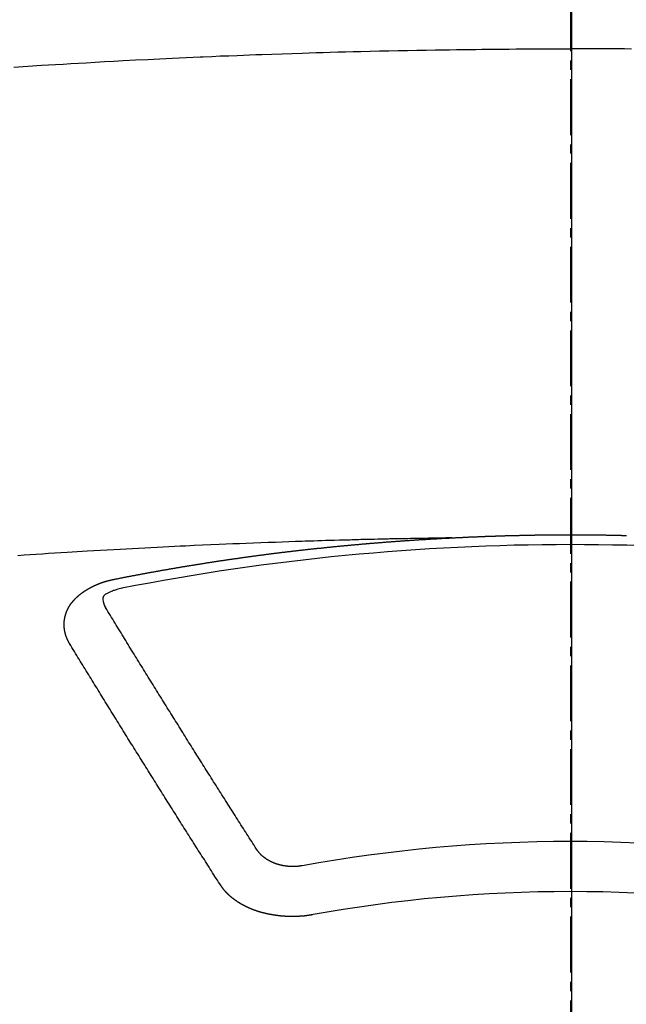
# Model space of a CAD drawing. Units: millimetres. Extents: x -109 to 26472, y -120 to 8847.
# Drawn here: x 2625 to 2633, y 7053 to 7066 of the extents above; entities that cross this region are included whole.
import ezdxf

# ---------------------------------------------------------------- set-up
doc = ezdxf.new("R2010")
doc.units = ezdxf.units.MM
doc.linetypes.add('CENTER2', pattern=[1.125, 0.75, -0.125, 0.125, -0.125])
doc.layers.add('150-機器', color=8, linetype='Continuous')
doc.layers.add('166-寸法B', color=11, linetype='Continuous')

# ---------------------------------------------------------------- blocks, each defined once
blk = doc.blocks.new('F402_H')
at = {"layer": '150-機器', "color": 161, "linetype": 'CENTER2'}
blk.add_line((0, 136.026), (0, -355.416), dxfattribs=at)
at = {"layer": '150-機器', "color": 13, "linetype": 'Continuous'}
for points in [[(-7.478, -259.811), (-7.293, -259.798), (-7.107, -259.787), (-6.921, -259.776), (-6.818, -259.77), (-6.715, -259.764), (-6.611, -259.758), (-6.508, -259.752), (-6.384, -259.745), (-6.26, -259.738), (-6.136, -259.731), (-6.011, -259.724), (-5.846, -259.715), (-5.68, -259.707), (-5.515, -259.699), (-5.349, -259.691), (-5.256, -259.687), (-5.162, -259.683), (-5.069, -259.678), (-4.975, -259.674), (-4.965, -259.674), (-4.955, -259.673), (-4.945, -259.673), (-4.934, -259.672), (-4.82, -259.667), (-4.706, -259.662), (-4.592, -259.658), (-4.477, -259.654), (-4.394, -259.651), (-4.311, -259.648), (-4.228, -259.644), (-4.145, -259.641), (-4.01, -259.636), (-3.875, -259.632), (-3.74, -259.627), (-3.605, -259.623), (-3.511, -259.62), (-3.417, -259.617), (-3.324, -259.614), (-3.23, -259.611), (-3.126, -259.608), (-3.022, -259.605), (-2.918, -259.603), (-2.814, -259.6), (-2.689, -259.597), (-2.564, -259.594), (-2.439, -259.592), (-2.314, -259.589), (-2.189, -259.587), (-2.064, -259.584), (-1.939, -259.582), (-1.814, -259.58), (-1.72, -259.579), (-1.626, -259.578), (-1.532, -259.576), (-1.439, -259.575), (-1.355, -259.574), (-1.272, -259.573), (-1.189, -259.572), (-1.105, -259.571), (-1.011, -259.57), (-0.917, -259.57), (-0.823, -259.569), (-0.729, -259.568), (-0.636, -259.568), (-0.542, -259.567), (-0.448, -259.567), (-0.354, -259.566), (-0.266, -259.566), (-0.177, -259.566), (-0.089, -259.566), (0, -259.566)], [(0.823, -259.569), (0.729, -259.568), (0.636, -259.568), (0.542, -259.567), (0.448, -259.567), (0.354, -259.566), (0.266, -259.566), (0.177, -259.566), (0.089, -259.566), (0, -259.566)], [(-1.595, -266.136), (-1.673, -266.137), (-1.75, -266.139), (-1.828, -266.14), (-1.905, -266.142), (-1.958, -266.143), (-2.011, -266.144), (-2.064, -266.145), (-2.117, -266.146), (-2.147, -266.146), (-2.178, -266.147), (-2.208, -266.147), (-2.238, -266.148), (-2.269, -266.148), (-2.299, -266.149), (-2.329, -266.149), (-2.359, -266.15), (-2.382, -266.15), (-2.404, -266.151), (-2.427, -266.151), (-2.45, -266.152), (-2.495, -266.153), (-2.541, -266.154), (-2.587, -266.155), (-2.632, -266.156), (-2.655, -266.156), (-2.678, -266.157), (-2.7, -266.157), (-2.723, -266.158), (-2.753, -266.158), (-2.783, -266.159), (-2.814, -266.16), (-2.844, -266.161), (-2.874, -266.162), (-2.905, -266.163), (-2.935, -266.164), (-2.966, -266.165), (-3.034, -266.167), (-3.102, -266.168), (-3.17, -266.17), (-3.238, -266.172), (-3.291, -266.173), (-3.343, -266.175), (-3.396, -266.177), (-3.449, -266.179), (-3.488, -266.18), (-3.527, -266.181), (-3.566, -266.182), (-3.605, -266.183), (-3.694, -266.186), (-3.784, -266.189), (-3.873, -266.192), (-3.963, -266.196), (-4.061, -266.199), (-4.159, -266.203), (-4.258, -266.207), (-4.356, -266.211), (-4.446, -266.214), (-4.537, -266.218), (-4.627, -266.222), (-4.718, -266.226), (-4.831, -266.23), (-4.944, -266.235), (-5.057, -266.24), (-5.171, -266.246), (-5.246, -266.249), (-5.321, -266.253), (-5.397, -266.257), (-5.472, -266.261), (-5.555, -266.265), (-5.637, -266.269), (-5.72, -266.273), (-5.803, -266.277), (-5.886, -266.282), (-5.969, -266.286), (-6.051, -266.291), (-6.134, -266.295), (-6.224, -266.301), (-6.314, -266.306), (-6.404, -266.311), (-6.494, -266.316), (-6.562, -266.32), (-6.629, -266.324), (-6.697, -266.328), (-6.764, -266.332), (-6.847, -266.337), (-6.929, -266.343), (-7.012, -266.348), (-7.095, -266.353), (-7.177, -266.359), (-7.259, -266.364), (-7.341, -266.37), (-7.424, -266.375)], [(-6.135, -266.693), (-6.125, -266.691), (-6.116, -266.689), (-6.107, -266.687), (-6.098, -266.685), (-6.089, -266.684), (-6.079, -266.682), (-6.07, -266.68), (-6.061, -266.678), (-6.052, -266.676), (-6.043, -266.674), (-6.033, -266.673), (-6.024, -266.671), (-6.015, -266.669), (-6.006, -266.667), (-5.997, -266.665), (-5.987, -266.664), (-5.979, -266.662), (-5.97, -266.66), (-5.961, -266.658), (-5.951, -266.656), (-5.942, -266.655), (-5.933, -266.653), (-5.924, -266.651), (-5.915, -266.65), (-5.905, -266.649), (-5.896, -266.647), (-5.887, -266.645), (-5.878, -266.643), (-5.868, -266.641), (-5.859, -266.64), (-5.85, -266.638), (-5.841, -266.636), (-5.832, -266.634), (-5.822, -266.633), (-5.813, -266.631), (-5.804, -266.629), (-5.795, -266.627), (-5.785, -266.626), (-5.776, -266.624), (-5.767, -266.622), (-5.758, -266.621), (-5.748, -266.619), (-5.739, -266.617), (-5.73, -266.615), (-5.721, -266.614), (-5.711, -266.612), (-5.702, -266.61), (-5.693, -266.609), (-5.683, -266.607), (-5.674, -266.605), (-5.665, -266.603), (-5.656, -266.602), (-5.646, -266.6), (-5.637, -266.598), (-5.628, -266.597), (-5.619, -266.595), (-5.609, -266.593), (-5.601, -266.592), (-5.592, -266.59), (-5.582, -266.588), (-5.573, -266.587), (-5.564, -266.585), (-5.555, -266.583), (-5.545, -266.582), (-5.536, -266.58), (-5.527, -266.578), (-5.517, -266.577), (-5.508, -266.575), (-5.499, -266.573), (-5.49, -266.572), (-5.48, -266.57), (-5.471, -266.568), (-5.462, -266.567), (-5.452, -266.565), (-5.443, -266.564), (-5.434, -266.562), (-5.424, -266.56), (-5.415, -266.559), (-5.406, -266.557), (-5.397, -266.555), (-5.387, -266.554), (-5.378, -266.552), (-5.369, -266.551), (-5.359, -266.549), (-5.35, -266.547), (-5.341, -266.546), (-5.331, -266.544), (-5.322, -266.543), (-5.313, -266.541), (-5.303, -266.539), (-5.294, -266.538), (-5.285, -266.536), (-5.275, -266.535), (-5.266, -266.533), (-5.257, -266.532), (-5.247, -266.53), (-5.238, -266.528), (-5.229, -266.527), (-5.22, -266.525), (-5.211, -266.524), (-5.202, -266.522), (-5.192, -266.521), (-5.183, -266.519), (-5.174, -266.517), (-5.164, -266.516), (-5.155, -266.514), (-5.146, -266.513), (-5.136, -266.511), (-5.127, -266.51), (-5.118, -266.508), (-5.108, -266.507), (-5.099, -266.505), (-5.089, -266.504), (-5.08, -266.502), (-5.071, -266.501), (-5.061, -266.499), (-5.052, -266.498), (-5.043, -266.496), (-5.033, -266.495), (-5.024, -266.493), (-5.015, -266.492), (-5.005, -266.49), (-4.996, -266.489), (-4.986, -266.487), (-4.977, -266.486), (-4.968, -266.484), (-4.958, -266.483), (-4.949, -266.481), (-4.94, -266.48), (-4.93, -266.478), (-4.921, -266.477), (-4.911, -266.475), (-4.902, -266.474), (-4.893, -266.472), (-4.883, -266.471), (-4.874, -266.469), (-4.864, -266.468), (-4.855, -266.466), (-4.847, -266.465), (-4.837, -266.464), (-4.828, -266.462), (-4.818, -266.461), (-4.809, -266.459), (-4.8, -266.458), (-4.79, -266.456), (-4.781, -266.455), (-4.771, -266.453), (-4.762, -266.452), (-4.753, -266.451), (-4.743, -266.449), (-4.734, -266.448), (-4.724, -266.446), (-4.715, -266.445), (-4.706, -266.444), (-4.696, -266.442), (-4.687, -266.441), (-4.677, -266.439), (-4.668, -266.438), (-4.659, -266.437), (-4.649, -266.435), (-4.64, -266.434), (-4.63, -266.432), (-4.621, -266.431), (-4.611, -266.43), (-4.602, -266.428), (-4.593, -266.427), (-4.583, -266.425), (-4.574, -266.424), (-4.564, -266.423), (-4.555, -266.421), (-4.545, -266.42), (-4.536, -266.419), (-4.527, -266.417), (-4.517, -266.416), (-4.508, -266.415), (-4.498, -266.413), (-4.489, -266.412), (-4.479, -266.411), (-4.471, -266.409), (-4.461, -266.408), (-4.452, -266.407), (-4.443, -266.405), (-4.433, -266.404), (-4.424, -266.403), (-4.414, -266.401), (-4.405, -266.4), (-4.395, -266.399), (-4.386, -266.397), (-4.376, -266.396), (-4.367, -266.395), (-4.357, -266.393), (-4.348, -266.392), (-4.339, -266.391), (-4.329, -266.389), (-4.32, -266.388), (-4.31, -266.387), (-4.301, -266.386), (-4.291, -266.384), (-4.282, -266.383), (-4.272, -266.382), (-4.263, -266.38), (-4.253, -266.379), (-4.244, -266.378), (-4.234, -266.377), (-4.225, -266.375), (-4.215, -266.374), (-4.206, -266.373), (-4.197, -266.372), (-4.187, -266.37), (-4.178, -266.369), (-4.168, -266.368), (-4.159, -266.367), (-4.149, -266.365), (-4.14, -266.364), (-4.13, -266.363), (-4.121, -266.362), (-4.111, -266.36), (-4.102, -266.359), (-4.093, -266.358), (-4.084, -266.357), (-4.074, -266.355), (-4.065, -266.354), (-4.055, -266.353), (-4.046, -266.352), (-4.036, -266.351), (-4.027, -266.349), (-4.017, -266.348), (-4.008, -266.347), (-3.998, -266.346), (-3.989, -266.345), (-3.979, -266.343), (-3.97, -266.342), (-3.96, -266.341), (-3.951, -266.34), (-3.941, -266.339), (-3.932, -266.337), (-3.922, -266.336), (-3.913, -266.335), (-3.903, -266.334), (-3.894, -266.333), (-3.884, -266.332), (-3.875, -266.33), (-3.865, -266.329), (-3.856, -266.328), (-3.846, -266.327), (-3.837, -266.326), (-3.827, -266.325), (-3.817, -266.323), (-3.808, -266.322), (-3.798, -266.321), (-3.789, -266.32), (-3.779, -266.319), (-3.77, -266.318), (-3.76, -266.317), (-3.751, -266.316), (-3.741, -266.314), (-3.732, -266.313), (-3.722, -266.312), (-3.714, -266.311), (-3.704, -266.31), (-3.695, -266.309), (-3.685, -266.308), (-3.676, -266.307), (-3.666, -266.306), (-3.656, -266.304), (-3.647, -266.303), (-3.637, -266.302), (-3.628, -266.301), (-3.618, -266.3), (-3.609, -266.299), (-3.599, -266.298), (-3.59, -266.297), (-3.58, -266.296), (-3.571, -266.295), (-3.561, -266.294), (-3.551, -266.293), (-3.542, -266.291), (-3.532, -266.29), (-3.523, -266.289), (-3.513, -266.288), (-3.504, -266.287), (-3.494, -266.286), (-3.485, -266.285), (-3.475, -266.284), (-3.465, -266.283), (-3.456, -266.282), (-3.446, -266.281), (-3.437, -266.28), (-3.427, -266.279), (-3.418, -266.278), (-3.408, -266.277), (-3.399, -266.276), (-3.389, -266.275), (-3.379, -266.274), (-3.37, -266.273), (-3.36, -266.273), (-3.351, -266.272), (-3.342, -266.271), (-3.333, -266.27), (-3.323, -266.269), (-3.313, -266.268), (-3.304, -266.267), (-3.294, -266.266), (-3.285, -266.265), (-3.275, -266.264), (-3.266, -266.263), (-3.256, -266.262), (-3.246, -266.261), (-3.237, -266.26), (-3.227, -266.259), (-3.218, -266.258), (-3.208, -266.257), (-3.199, -266.256), (-3.189, -266.255), (-3.179, -266.254), (-3.17, -266.253), (-3.16, -266.252), (-3.151, -266.251), (-3.141, -266.25), (-3.131, -266.249), (-3.122, -266.248), (-3.112, -266.248), (-3.103, -266.247), (-3.093, -266.246), (-3.083, -266.245), (-3.074, -266.244), (-3.064, -266.243), (-3.055, -266.242), (-3.045, -266.241), (-3.035, -266.24), (-3.026, -266.239), (-3.016, -266.238), (-3.007, -266.237), (-2.997, -266.237), (-2.987, -266.236), (-2.978, -266.235), (-2.968, -266.234), (-2.96, -266.233), (-2.95, -266.232), (-2.94, -266.231), (-2.931, -266.23), (-2.921, -266.229), (-2.912, -266.229), (-2.902, -266.228), (-2.892, -266.227), (-2.883, -266.226), (-2.873, -266.225), (-2.864, -266.224), (-2.854, -266.223), (-2.844, -266.223), (-2.835, -266.222), (-2.825, -266.221), (-2.815, -266.22), (-2.806, -266.219), (-2.796, -266.218), (-2.787, -266.217), (-2.777, -266.217), (-2.767, -266.216), (-2.758, -266.215), (-2.748, -266.214), (-2.739, -266.213), (-2.729, -266.212), (-2.719, -266.212), (-2.71, -266.211), (-2.7, -266.21), (-2.69, -266.209), (-2.681, -266.208), (-2.671, -266.208), (-2.662, -266.207), (-2.652, -266.206), (-2.642, -266.205), (-2.633, -266.204), (-2.623, -266.204), (-2.613, -266.203), (-2.604, -266.202), (-2.594, -266.201), (-2.585, -266.201), (-2.576, -266.2), (-2.566, -266.199), (-2.557, -266.198), (-2.547, -266.197), (-2.537, -266.197), (-2.528, -266.196), (-2.518, -266.195), (-2.508, -266.194), (-2.499, -266.194), (-2.489, -266.193), (-2.479, -266.192), (-2.47, -266.191), (-2.46, -266.191), (-2.451, -266.19), (-2.441, -266.189), (-2.431, -266.188), (-2.422, -266.188), (-2.412, -266.187), (-2.402, -266.186), (-2.393, -266.186), (-2.383, -266.185), (-2.373, -266.184), (-2.364, -266.183), (-2.354, -266.183), (-2.344, -266.182), (-2.335, -266.181), (-2.325, -266.181), (-2.315, -266.18), (-2.306, -266.179), (-2.296, -266.178), (-2.287, -266.178), (-2.277, -266.177), (-2.267, -266.176), (-2.258, -266.176), (-2.248, -266.175), (-2.238, -266.174), (-2.229, -266.174), (-2.219, -266.173), (-2.21, -266.172), (-2.201, -266.172), (-2.191, -266.171), (-2.181, -266.17), (-2.172, -266.17), (-2.162, -266.169), (-2.152, -266.168), (-2.143, -266.168), (-2.133, -266.167), (-2.123, -266.166), (-2.114, -266.166), (-2.104, -266.165), (-2.094, -266.165), (-2.085, -266.164), (-2.075, -266.163), (-2.065, -266.163), (-2.056, -266.162), (-2.046, -266.161), (-2.036, -266.161), (-2.027, -266.16), (-2.017, -266.16), (-2.007, -266.159), (-1.998, -266.158), (-1.988, -266.158), (-1.978, -266.157), (-1.969, -266.157), (-1.959, -266.156), (-1.949, -266.156), (-1.94, -266.155), (-1.93, -266.154), (-1.92, -266.154), (-1.911, -266.153), (-1.901, -266.153), (-1.891, -266.152), (-1.881, -266.152), (-1.872, -266.151), (-1.862, -266.15), (-1.852, -266.15), (-1.843, -266.149), (-1.834, -266.149), (-1.824, -266.148), (-1.815, -266.148), (-1.805, -266.147), (-1.795, -266.147), (-1.786, -266.146), (-1.776, -266.146), (-1.766, -266.145), (-1.757, -266.145), (-1.747, -266.144), (-1.737, -266.143), (-1.728, -266.143), (-1.718, -266.142), (-1.708, -266.142), (-1.698, -266.141), (-1.689, -266.141), (-1.679, -266.14), (-1.669, -266.14), (-1.66, -266.139), (-1.65, -266.139), (-1.64, -266.138), (-1.631, -266.138), (-1.621, -266.137), (-1.611, -266.137), (-1.602, -266.136)], [(-1.602, -266.136), (-1.595, -266.136), (-1.588, -266.136), (-1.582, -266.135), (-1.575, -266.135), (-1.568, -266.135), (-1.561, -266.134), (-1.555, -266.134), (-1.548, -266.134), (-1.541, -266.133), (-1.535, -266.133), (-1.528, -266.133), (-1.521, -266.132), (-1.515, -266.132), (-1.508, -266.132), (-1.501, -266.131), (-1.495, -266.131), (-1.488, -266.131), (-1.481, -266.13), (-1.475, -266.13), (-1.468, -266.13), (-1.461, -266.129), (-1.455, -266.129), (-1.449, -266.129), (-1.442, -266.128), (-1.435, -266.128), (-1.429, -266.128), (-1.422, -266.127), (-1.415, -266.127), (-1.409, -266.127), (-1.402, -266.126), (-1.395, -266.126), (-1.389, -266.126), (-1.382, -266.125), (-1.375, -266.125), (-1.368, -266.125), (-1.362, -266.124), (-1.355, -266.124), (-1.348, -266.124), (-1.342, -266.124), (-1.335, -266.123), (-1.328, -266.123), (-1.322, -266.123), (-1.315, -266.122), (-1.308, -266.122), (-1.301, -266.122), (-1.295, -266.122), (-1.288, -266.121), (-1.281, -266.121), (-1.275, -266.121), (-1.268, -266.12), (-1.261, -266.12), (-1.255, -266.12), (-1.248, -266.12), (-1.241, -266.119), (-1.235, -266.119), (-1.228, -266.119), (-1.221, -266.118), (-1.214, -266.118), (-1.208, -266.118), (-1.201, -266.118), (-1.194, -266.117), (-1.188, -266.117), (-1.181, -266.117), (-1.174, -266.117), (-1.168, -266.116), (-1.161, -266.116), (-1.154, -266.116), (-1.147, -266.116), (-1.141, -266.115), (-1.134, -266.115), (-1.127, -266.115), (-1.121, -266.115), (-1.114, -266.114), (-1.107, -266.114), (-1.1, -266.114), (-1.094, -266.114), (-1.087, -266.113), (-1.081, -266.113), (-1.075, -266.113), (-1.068, -266.113), (-1.061, -266.112), (-1.055, -266.112), (-1.048, -266.112), (-1.041, -266.112), (-1.034, -266.111), (-1.028, -266.111), (-1.021, -266.111), (-1.014, -266.111), (-1.008, -266.111), (-1.001, -266.11), (-0.994, -266.11), (-0.988, -266.11), (-0.981, -266.11), (-0.974, -266.109), (-0.967, -266.109), (-0.961, -266.109), (-0.954, -266.109), (-0.947, -266.109), (-0.941, -266.108), (-0.934, -266.108), (-0.927, -266.108), (-0.92, -266.108), (-0.914, -266.108), (-0.907, -266.107), (-0.9, -266.107), (-0.894, -266.107), (-0.887, -266.107), (-0.88, -266.107), (-0.874, -266.106), (-0.867, -266.106), (-0.86, -266.106), (-0.853, -266.106), (-0.847, -266.106), (-0.84, -266.105), (-0.833, -266.105), (-0.827, -266.105), (-0.82, -266.105), (-0.813, -266.105), (-0.806, -266.105), (-0.8, -266.104), (-0.793, -266.104), (-0.786, -266.104), (-0.78, -266.104), (-0.773, -266.104), (-0.766, -266.103), (-0.759, -266.103), (-0.753, -266.103), (-0.746, -266.103), (-0.739, -266.103), (-0.733, -266.103), (-0.726, -266.102), (-0.719, -266.102), (-0.713, -266.102), (-0.706, -266.102), (-0.7, -266.102), (-0.693, -266.102), (-0.687, -266.102), (-0.68, -266.101), (-0.673, -266.101), (-0.667, -266.101), (-0.66, -266.101), (-0.653, -266.101), (-0.646, -266.101), (-0.64, -266.1), (-0.633, -266.1), (-0.626, -266.1), (-0.62, -266.1), (-0.613, -266.1), (-0.606, -266.1), (-0.599, -266.1), (-0.593, -266.1), (-0.586, -266.099), (-0.579, -266.099), (-0.573, -266.099), (-0.566, -266.099), (-0.559, -266.099), (-0.552, -266.099), (-0.546, -266.099), (-0.539, -266.099), (-0.532, -266.098), (-0.526, -266.098), (-0.519, -266.098), (-0.512, -266.098), (-0.505, -266.098), (-0.499, -266.098), (-0.492, -266.098), (-0.485, -266.098), (-0.479, -266.098), (-0.472, -266.097), (-0.465, -266.097), (-0.458, -266.097), (-0.452, -266.097), (-0.445, -266.097), (-0.438, -266.097), (-0.432, -266.097), (-0.425, -266.097), (-0.418, -266.097), (-0.412, -266.097), (-0.405, -266.096), (-0.398, -266.096), (-0.391, -266.096), (-0.385, -266.096), (-0.378, -266.096), (-0.371, -266.096), (-0.365, -266.096), (-0.358, -266.096), (-0.351, -266.096), (-0.344, -266.096), (-0.338, -266.096), (-0.331, -266.096), (-0.325, -266.095), (-0.319, -266.095), (-0.312, -266.095), (-0.305, -266.095), (-0.298, -266.095), (-0.292, -266.095), (-0.285, -266.095), (-0.278, -266.095), (-0.272, -266.095), (-0.265, -266.095), (-0.258, -266.095), (-0.251, -266.095), (-0.245, -266.095), (-0.238, -266.095), (-0.231, -266.095), (-0.225, -266.095), (-0.218, -266.095), (-0.211, -266.094), (-0.204, -266.094), (-0.198, -266.094), (-0.191, -266.094), (-0.184, -266.094), (-0.178, -266.094), (-0.171, -266.094), (-0.164, -266.094), (-0.157, -266.094), (-0.151, -266.094), (-0.144, -266.094), (-0.137, -266.094), (-0.13, -266.094), (-0.124, -266.094), (-0.117, -266.094), (-0.11, -266.094), (-0.104, -266.094), (-0.097, -266.094), (-0.09, -266.094), (-0.083, -266.094), (-0.077, -266.094), (-0.07, -266.094), (-0.063, -266.094), (-0.057, -266.094), (-0.05, -266.094), (-0.043, -266.094), (-0.036, -266.094), (-0.03, -266.094), (-0.023, -266.094), (-0.016, -266.094), (-0.01, -266.094), (-0.003, -266.094), (0.004, -266.094), (0.011, -266.094), (0.017, -266.094), (0.024, -266.094), (0.031, -266.094), (0.037, -266.094), (0.044, -266.094), (0.05, -266.094), (0.057, -266.094), (0.063, -266.094), (0.07, -266.094), (0.077, -266.094), (0.083, -266.094), (0.09, -266.094), (0.097, -266.094), (0.104, -266.094), (0.11, -266.094), (0.117, -266.094), (0.124, -266.094), (0.13, -266.094), (0.137, -266.094), (0.144, -266.094), (0.151, -266.094), (0.157, -266.094), (0.164, -266.094), (0.171, -266.094), (0.177, -266.094), (0.184, -266.094), (0.191, -266.094), (0.198, -266.094), (0.204, -266.094), (0.211, -266.094), (0.218, -266.095), (0.224, -266.095), (0.231, -266.095), (0.238, -266.095), (0.245, -266.095), (0.251, -266.095), (0.258, -266.095), (0.265, -266.095), (0.271, -266.095), (0.278, -266.095), (0.285, -266.095), (0.292, -266.095), (0.298, -266.095), (0.305, -266.095), (0.312, -266.095), (0.318, -266.095), (0.325, -266.095), (0.332, -266.096), (0.339, -266.096), (0.345, -266.096), (0.352, -266.096), (0.359, -266.096), (0.365, -266.096), (0.372, -266.096), (0.379, -266.096), (0.386, -266.096), (0.392, -266.096), (0.399, -266.096), (0.406, -266.096), (0.412, -266.097), (0.419, -266.097), (0.426, -266.097), (0.432, -266.097), (0.438, -266.097), (0.445, -266.097), (0.452, -266.097), (0.458, -266.097), (0.465, -266.097), (0.472, -266.097), (0.479, -266.098), (0.485, -266.098), (0.492, -266.098), (0.499, -266.098), (0.505, -266.098), (0.512, -266.098), (0.519, -266.098), (0.526, -266.098), (0.532, -266.098), (0.539, -266.099), (0.546, -266.099), (0.552, -266.099), (0.559, -266.099), (0.566, -266.099), (0.573, -266.099), (0.579, -266.099), (0.586, -266.099), (0.593, -266.1), (0.599, -266.1), (0.606, -266.1), (0.613, -266.1), (0.619, -266.1), (0.626, -266.1), (0.633, -266.1), (0.64, -266.101), (0.646, -266.101), (0.653, -266.101), (0.66, -266.101), (0.666, -266.101), (0.673, -266.101), (0.68, -266.101), (0.687, -266.102), (0.693, -266.102), (0.7, -266.102), (0.707, -266.102), (0.713, -266.102), (0.72, -266.102), (0.727, -266.102), (0.734, -266.103), (0.74, -266.103), (0.747, -266.103), (0.754, -266.103)], [(-6.73, -267.557), (-6.731, -267.555), (-6.732, -267.553), (-6.733, -267.551), (-6.735, -267.549), (-6.735, -267.546), (-6.736, -267.544), (-6.737, -267.542), (-6.738, -267.54), (-6.74, -267.538), (-6.741, -267.536), (-6.742, -267.534), (-6.743, -267.531), (-6.744, -267.529), (-6.745, -267.527), (-6.747, -267.525), (-6.748, -267.523), (-6.749, -267.521), (-6.75, -267.518), (-6.751, -267.516), (-6.752, -267.514), (-6.753, -267.512), (-6.754, -267.51), (-6.755, -267.508), (-6.756, -267.505), (-6.758, -267.503), (-6.759, -267.501), (-6.76, -267.499), (-6.761, -267.497), (-6.762, -267.494), (-6.763, -267.492), (-6.764, -267.49), (-6.765, -267.488), (-6.765, -267.486), (-6.766, -267.484), (-6.767, -267.481), (-6.768, -267.479), (-6.769, -267.477), (-6.77, -267.475), (-6.771, -267.472), (-6.772, -267.47), (-6.772, -267.468), (-6.773, -267.466), (-6.774, -267.464), (-6.775, -267.461), (-6.776, -267.459), (-6.776, -267.457), (-6.777, -267.455), (-6.778, -267.453), (-6.779, -267.45), (-6.779, -267.448), (-6.78, -267.446), (-6.781, -267.444), (-6.782, -267.441), (-6.782, -267.439), (-6.783, -267.437), (-6.784, -267.435), (-6.784, -267.432), (-6.785, -267.43), (-6.785, -267.428), (-6.786, -267.426), (-6.787, -267.423), (-6.787, -267.421), (-6.788, -267.419), (-6.788, -267.417), (-6.789, -267.414), (-6.79, -267.412), (-6.79, -267.41), (-6.791, -267.408), (-6.791, -267.405), (-6.792, -267.403), (-6.792, -267.402), (-6.793, -267.4), (-6.793, -267.397), (-6.794, -267.395), (-6.794, -267.393), (-6.794, -267.391), (-6.795, -267.388), (-6.795, -267.386), (-6.796, -267.384), (-6.796, -267.382), (-6.797, -267.379), (-6.797, -267.377), (-6.797, -267.375), (-6.798, -267.373), (-6.798, -267.37), (-6.798, -267.368), (-6.799, -267.366), (-6.799, -267.364), (-6.799, -267.361), (-6.8, -267.359), (-6.8, -267.357), (-6.8, -267.355), (-6.8, -267.352), (-6.801, -267.35), (-6.801, -267.348), (-6.801, -267.346), (-6.801, -267.343), (-6.802, -267.341), (-6.802, -267.339), (-6.802, -267.337), (-6.802, -267.334), (-6.802, -267.332), (-6.802, -267.33), (-6.803, -267.328), (-6.803, -267.325), (-6.803, -267.323), (-6.803, -267.321), (-6.803, -267.319), (-6.803, -267.316), (-6.803, -267.314), (-6.803, -267.312), (-6.803, -267.309), (-6.803, -267.307), (-6.803, -267.305), (-6.803, -267.303), (-6.803, -267.3), (-6.803, -267.298), (-6.803, -267.296), (-6.803, -267.294), (-6.803, -267.291), (-6.803, -267.289), (-6.803, -267.287), (-6.803, -267.285), (-6.803, -267.282), (-6.803, -267.28), (-6.803, -267.278), (-6.803, -267.276), (-6.802, -267.273), (-6.802, -267.271), (-6.802, -267.269), (-6.802, -267.267), (-6.802, -267.264), (-6.802, -267.262), (-6.801, -267.26), (-6.801, -267.258), (-6.801, -267.255), (-6.801, -267.253), (-6.801, -267.251), (-6.8, -267.249), (-6.8, -267.246), (-6.8, -267.244), (-6.8, -267.242), (-6.799, -267.24), (-6.799, -267.237), (-6.799, -267.235), (-6.798, -267.233), (-6.798, -267.231), (-6.798, -267.228), (-6.797, -267.226), (-6.797, -267.224), (-6.796, -267.222), (-6.796, -267.219), (-6.796, -267.217), (-6.795, -267.215), (-6.795, -267.213), (-6.794, -267.211), (-6.794, -267.208), (-6.793, -267.206), (-6.793, -267.204), (-6.793, -267.202), (-6.792, -267.199), (-6.792, -267.197), (-6.791, -267.195), (-6.791, -267.193), (-6.79, -267.191), (-6.789, -267.188), (-6.789, -267.186), (-6.788, -267.184), (-6.788, -267.182), (-6.787, -267.179), (-6.787, -267.177), (-6.786, -267.175), (-6.785, -267.173), (-6.785, -267.171), (-6.784, -267.168), (-6.783, -267.166), (-6.783, -267.164), (-6.782, -267.162), (-6.781, -267.16), (-6.781, -267.157), (-6.78, -267.155), (-6.779, -267.153), (-6.778, -267.151), (-6.778, -267.149), (-6.777, -267.147), (-6.776, -267.144), (-6.775, -267.142), (-6.775, -267.14), (-6.774, -267.138), (-6.773, -267.136), (-6.772, -267.133), (-6.771, -267.131), (-6.77, -267.129), (-6.77, -267.127), (-6.769, -267.125), (-6.768, -267.123), (-6.767, -267.12), (-6.766, -267.118), (-6.765, -267.116), (-6.764, -267.114), (-6.763, -267.112), (-6.762, -267.11), (-6.761, -267.108), (-6.76, -267.105), (-6.759, -267.103), (-6.758, -267.101), (-6.757, -267.099), (-6.756, -267.097), (-6.755, -267.095), (-6.754, -267.093), (-6.753, -267.091), (-6.752, -267.088), (-6.751, -267.086), (-6.75, -267.084), (-6.749, -267.082), (-6.748, -267.08), (-6.747, -267.078), (-6.745, -267.076), (-6.744, -267.074), (-6.743, -267.072), (-6.742, -267.07), (-6.741, -267.067), (-6.74, -267.065), (-6.738, -267.063), (-6.737, -267.061), (-6.736, -267.059), (-6.735, -267.057), (-6.734, -267.055), (-6.733, -267.053), (-6.732, -267.051), (-6.731, -267.049), (-6.729, -267.047), (-6.728, -267.045), (-6.727, -267.043), (-6.725, -267.041), (-6.724, -267.039), (-6.723, -267.037), (-6.721, -267.034), (-6.72, -267.032), (-6.718, -267.03), (-6.717, -267.028), (-6.716, -267.026), (-6.714, -267.025), (-6.713, -267.023), (-6.711, -267.021), (-6.71, -267.019), (-6.708, -267.017), (-6.707, -267.015), (-6.705, -267.013), (-6.704, -267.011), (-6.702, -267.009), (-6.701, -267.007), (-6.699, -267.005), (-6.698, -267.003), (-6.696, -267.002), (-6.695, -267), (-6.693, -266.998), (-6.692, -266.996), (-6.69, -266.994), (-6.688, -266.992), (-6.687, -266.99), (-6.685, -266.988), (-6.683, -266.986), (-6.682, -266.984), (-6.68, -266.982), (-6.678, -266.98), (-6.677, -266.978), (-6.675, -266.976), (-6.673, -266.974), (-6.672, -266.972), (-6.67, -266.971), (-6.668, -266.969), (-6.666, -266.967), (-6.665, -266.965), (-6.663, -266.963), (-6.661, -266.961), (-6.659, -266.959), (-6.658, -266.957), (-6.656, -266.956), (-6.654, -266.954), (-6.652, -266.952), (-6.65, -266.95), (-6.648, -266.948), (-6.647, -266.946), (-6.645, -266.944), (-6.643, -266.943), (-6.641, -266.941), (-6.639, -266.939), (-6.637, -266.937), (-6.635, -266.935), (-6.633, -266.933), (-6.631, -266.932), (-6.629, -266.93), (-6.627, -266.928), (-6.625, -266.926), (-6.623, -266.924), (-6.621, -266.923), (-6.619, -266.921), (-6.617, -266.919), (-6.615, -266.917), (-6.613, -266.916), (-6.611, -266.914), (-6.609, -266.912), (-6.607, -266.91), (-6.605, -266.909), (-6.603, -266.907), (-6.601, -266.905), (-6.599, -266.903), (-6.597, -266.902), (-6.595, -266.9), (-6.593, -266.898), (-6.591, -266.897), (-6.588, -266.895), (-6.586, -266.893), (-6.584, -266.891), (-6.582, -266.89), (-6.58, -266.888), (-6.578, -266.886), (-6.575, -266.885), (-6.573, -266.883), (-6.571, -266.881), (-6.569, -266.88), (-6.567, -266.878), (-6.564, -266.876), (-6.562, -266.875), (-6.56, -266.873), (-6.558, -266.871), (-6.555, -266.87), (-6.553, -266.868), (-6.551, -266.867), (-6.549, -266.865), (-6.546, -266.863), (-6.544, -266.862), (-6.542, -266.86), (-6.539, -266.859), (-6.537, -266.857), (-6.535, -266.855), (-6.532, -266.854), (-6.53, -266.852), (-6.528, -266.851), (-6.525, -266.849), (-6.523, -266.848), (-6.521, -266.846), (-6.518, -266.844), (-6.516, -266.843), (-6.513, -266.841), (-6.511, -266.84), (-6.509, -266.838), (-6.506, -266.837), (-6.504, -266.835), (-6.501, -266.834), (-6.499, -266.832), (-6.496, -266.831), (-6.494, -266.829), (-6.491, -266.828), (-6.489, -266.826), (-6.486, -266.825), (-6.484, -266.823), (-6.481, -266.822), (-6.479, -266.821), (-6.476, -266.819), (-6.474, -266.818), (-6.471, -266.816), (-6.469, -266.815), (-6.466, -266.813), (-6.464, -266.812), (-6.461, -266.81), (-6.458, -266.809), (-6.456, -266.808), (-6.453, -266.806), (-6.451, -266.805), (-6.448, -266.803), (-6.446, -266.802), (-6.443, -266.801), (-6.44, -266.799), (-6.438, -266.798), (-6.435, -266.797), (-6.432, -266.795), (-6.43, -266.794), (-6.427, -266.793), (-6.424, -266.791), (-6.422, -266.79), (-6.419, -266.789), (-6.416, -266.787), (-6.414, -266.786), (-6.411, -266.785), (-6.408, -266.783), (-6.406, -266.782), (-6.403, -266.781), (-6.4, -266.78), (-6.397, -266.778), (-6.395, -266.777), (-6.392, -266.776), (-6.389, -266.774), (-6.386, -266.773), (-6.384, -266.772), (-6.381, -266.771), (-6.378, -266.77), (-6.375, -266.768), (-6.372, -266.767), (-6.37, -266.766), (-6.367, -266.765), (-6.364, -266.763), (-6.361, -266.762), (-6.358, -266.761), (-6.357, -266.76), (-6.354, -266.759), (-6.351, -266.758), (-6.348, -266.756), (-6.345, -266.755), (-6.342, -266.754), (-6.339, -266.753), (-6.337, -266.752), (-6.334, -266.751), (-6.331, -266.75), (-6.328, -266.748), (-6.325, -266.747), (-6.322, -266.746), (-6.319, -266.745), (-6.316, -266.744), (-6.313, -266.743), (-6.31, -266.742), (-6.308, -266.741), (-6.305, -266.74), (-6.302, -266.739), (-6.299, -266.738), (-6.296, -266.737), (-6.293, -266.736), (-6.29, -266.735), (-6.287, -266.734), (-6.284, -266.733), (-6.281, -266.731), (-6.278, -266.73), (-6.275, -266.729), (-6.272, -266.729), (-6.269, -266.728), (-6.266, -266.727), (-6.263, -266.726), (-6.26, -266.725), (-6.257, -266.724), (-6.254, -266.723), (-6.251, -266.722), (-6.248, -266.721), (-6.245, -266.72), (-6.242, -266.719), (-6.238, -266.718), (-6.235, -266.717), (-6.232, -266.716), (-6.229, -266.716), (-6.226, -266.715), (-6.223, -266.714), (-6.22, -266.713), (-6.217, -266.712), (-6.214, -266.711), (-6.211, -266.711), (-6.207, -266.71), (-6.204, -266.709), (-6.201, -266.708), (-6.198, -266.707), (-6.195, -266.707), (-6.192, -266.706), (-6.189, -266.705), (-6.185, -266.704), (-6.182, -266.704), (-6.179, -266.703), (-6.176, -266.702), (-6.173, -266.701), (-6.17, -266.701), (-6.166, -266.7), (-6.163, -266.699), (-6.16, -266.698), (-6.157, -266.698), (-6.154, -266.697), (-6.15, -266.696), (-6.147, -266.695), (-6.144, -266.695), (-6.141, -266.694), (-6.138, -266.693), (-6.135, -266.693)], [(-6.021, -266.811), (-6.041, -266.817), (-6.062, -266.822), (-6.083, -266.827), (-6.103, -266.833), (-6.116, -266.837), (-6.129, -266.841), (-6.141, -266.845), (-6.154, -266.85), (-6.172, -266.857), (-6.189, -266.866), (-6.206, -266.874), (-6.224, -266.883), (-6.235, -266.888), (-6.247, -266.894), (-6.257, -266.9), (-6.266, -266.908), (-6.273, -266.919), (-6.278, -266.933), (-6.281, -266.948), (-6.282, -266.963), (-6.278, -266.992), (-6.27, -267.02), (-6.259, -267.047), (-6.246, -267.073)], [(-4.218, -270.316), (-4.234, -270.291), (-4.251, -270.266), (-4.267, -270.241), (-4.283, -270.216), (-4.299, -270.191), (-4.315, -270.166), (-4.331, -270.141), (-4.347, -270.116), (-4.363, -270.091), (-4.379, -270.066), (-4.395, -270.041), (-4.411, -270.016), (-4.427, -269.991), (-4.443, -269.966), (-4.459, -269.941), (-4.474, -269.916), (-4.49, -269.891), (-4.506, -269.865), (-4.522, -269.84), (-4.538, -269.815), (-4.554, -269.79), (-4.57, -269.765), (-4.586, -269.739), (-4.602, -269.714), (-4.618, -269.689), (-4.634, -269.665), (-4.65, -269.639), (-4.666, -269.614), (-4.682, -269.589), (-4.698, -269.563), (-4.714, -269.538), (-4.73, -269.513), (-4.746, -269.488), (-4.762, -269.462), (-4.778, -269.437), (-4.794, -269.412), (-4.81, -269.386), (-4.826, -269.361), (-4.842, -269.335), (-4.858, -269.31), (-4.874, -269.286), (-4.89, -269.26), (-4.906, -269.235), (-4.922, -269.209), (-4.938, -269.184), (-4.954, -269.159), (-4.97, -269.133), (-4.986, -269.108), (-5.002, -269.082), (-5.018, -269.057), (-5.034, -269.031), (-5.05, -269.006), (-5.066, -268.98), (-5.082, -268.955), (-5.098, -268.929), (-5.114, -268.905), (-5.13, -268.879), (-5.146, -268.854), (-5.162, -268.828), (-5.178, -268.802), (-5.194, -268.777), (-5.21, -268.751), (-5.226, -268.726), (-5.241, -268.7), (-5.257, -268.674), (-5.273, -268.649), (-5.289, -268.623), (-5.305, -268.598), (-5.321, -268.572), (-5.337, -268.546), (-5.353, -268.522), (-5.369, -268.496), (-5.385, -268.47), (-5.401, -268.445), (-5.417, -268.419), (-5.433, -268.393), (-5.449, -268.367), (-5.465, -268.342), (-5.481, -268.316), (-5.497, -268.29), (-5.513, -268.264), (-5.529, -268.239), (-5.545, -268.213), (-5.561, -268.187), (-5.577, -268.161), (-5.593, -268.136), (-5.608, -268.111), (-5.624, -268.085), (-5.64, -268.059), (-5.656, -268.033), (-5.672, -268.007), (-5.688, -267.981), (-5.704, -267.956), (-5.72, -267.93), (-5.736, -267.904), (-5.752, -267.878), (-5.768, -267.852), (-5.784, -267.826), (-5.8, -267.8), (-5.816, -267.775), (-5.832, -267.749), (-5.848, -267.723), (-5.864, -267.697), (-5.88, -267.672), (-5.896, -267.646), (-5.912, -267.62), (-5.928, -267.594), (-5.944, -267.568), (-5.96, -267.542), (-5.976, -267.516), (-5.991, -267.49), (-6.007, -267.464), (-6.023, -267.437), (-6.039, -267.411), (-6.055, -267.386), (-6.071, -267.36), (-6.087, -267.334), (-6.103, -267.308), (-6.119, -267.282), (-6.135, -267.256), (-6.151, -267.23), (-6.166, -267.204), (-6.182, -267.178), (-6.198, -267.151), (-6.214, -267.125), (-6.23, -267.099), (-6.246, -267.073)], [(-4.695, -270.81), (-4.711, -270.786), (-4.727, -270.761), (-4.743, -270.736), (-4.759, -270.711), (-4.776, -270.686), (-4.792, -270.661), (-4.808, -270.635), (-4.824, -270.61), (-4.84, -270.585), (-4.855, -270.56), (-4.871, -270.535), (-4.887, -270.509), (-4.903, -270.484), (-4.919, -270.459), (-4.935, -270.434), (-4.951, -270.41), (-4.968, -270.384), (-4.984, -270.359), (-5, -270.334), (-5.016, -270.308), (-5.032, -270.283), (-5.048, -270.258), (-5.064, -270.232), (-5.08, -270.207), (-5.096, -270.182), (-5.112, -270.156), (-5.128, -270.131), (-5.144, -270.106), (-5.16, -270.08), (-5.177, -270.055), (-5.193, -270.031), (-5.209, -270.005), (-5.225, -269.98), (-5.24, -269.954), (-5.256, -269.929), (-5.272, -269.904), (-5.288, -269.878), (-5.304, -269.853), (-5.32, -269.827), (-5.336, -269.802), (-5.352, -269.776), (-5.368, -269.751), (-5.385, -269.725), (-5.401, -269.7), (-5.417, -269.674), (-5.433, -269.65), (-5.449, -269.624), (-5.465, -269.599), (-5.481, -269.573), (-5.497, -269.548), (-5.513, -269.522), (-5.529, -269.496), (-5.545, -269.471), (-5.561, -269.445), (-5.577, -269.42), (-5.593, -269.394), (-5.608, -269.368), (-5.625, -269.343), (-5.641, -269.317), (-5.657, -269.291), (-5.673, -269.267), (-5.689, -269.241), (-5.705, -269.215), (-5.721, -269.19), (-5.737, -269.164), (-5.753, -269.138), (-5.769, -269.113), (-5.785, -269.087), (-5.801, -269.061), (-5.817, -269.035), (-5.833, -269.01), (-5.849, -268.984), (-5.865, -268.958), (-5.881, -268.932), (-5.898, -268.908), (-5.914, -268.882), (-5.93, -268.856), (-5.946, -268.83), (-5.962, -268.804), (-5.978, -268.778), (-5.993, -268.753), (-6.009, -268.727), (-6.025, -268.701), (-6.041, -268.675), (-6.057, -268.649), (-6.073, -268.623), (-6.089, -268.597), (-6.105, -268.571), (-6.121, -268.546), (-6.137, -268.521), (-6.153, -268.495), (-6.169, -268.469), (-6.185, -268.443), (-6.202, -268.417), (-6.218, -268.391), (-6.234, -268.365), (-6.25, -268.339), (-6.266, -268.313), (-6.282, -268.287), (-6.298, -268.261), (-6.314, -268.235), (-6.33, -268.209), (-6.346, -268.183), (-6.361, -268.157), (-6.377, -268.132), (-6.393, -268.106), (-6.409, -268.08), (-6.425, -268.053), (-6.441, -268.027), (-6.457, -268.001), (-6.473, -267.975), (-6.489, -267.949), (-6.505, -267.923), (-6.521, -267.897), (-6.537, -267.871), (-6.553, -267.844), (-6.569, -267.818), (-6.586, -267.792), (-6.602, -267.767), (-6.618, -267.741), (-6.634, -267.715), (-6.65, -267.688), (-6.666, -267.662), (-6.682, -267.636), (-6.698, -267.61), (-6.714, -267.583), (-6.73, -267.557)], [(-3.605, -270.541), (-3.609, -270.541), (-3.613, -270.542), (-3.616, -270.543), (-3.62, -270.543), (-3.624, -270.544), (-3.628, -270.544), (-3.631, -270.545), (-3.635, -270.546), (-3.639, -270.546), (-3.642, -270.546), (-3.646, -270.547), (-3.65, -270.547), (-3.654, -270.548), (-3.658, -270.548), (-3.661, -270.549), (-3.665, -270.549), (-3.669, -270.549), (-3.673, -270.55), (-3.677, -270.55), (-3.68, -270.55), (-3.684, -270.55), (-3.688, -270.551), (-3.692, -270.551), (-3.696, -270.551), (-3.7, -270.551), (-3.704, -270.551), (-3.707, -270.551), (-3.711, -270.552), (-3.715, -270.552), (-3.719, -270.552), (-3.722, -270.552), (-3.726, -270.552), (-3.73, -270.552), (-3.733, -270.552), (-3.737, -270.552), (-3.741, -270.552), (-3.745, -270.552), (-3.749, -270.552), (-3.753, -270.551), (-3.757, -270.551), (-3.761, -270.551), (-3.764, -270.551), (-3.768, -270.551), (-3.772, -270.551), (-3.776, -270.55), (-3.78, -270.55), (-3.784, -270.55), (-3.788, -270.549), (-3.791, -270.549), (-3.795, -270.549), (-3.799, -270.548), (-3.803, -270.548), (-3.807, -270.548), (-3.811, -270.547), (-3.815, -270.547), (-3.818, -270.546), (-3.822, -270.546), (-3.826, -270.545), (-3.83, -270.545), (-3.834, -270.544), (-3.838, -270.544), (-3.841, -270.543), (-3.845, -270.542), (-3.849, -270.542), (-3.853, -270.541), (-3.857, -270.54), (-3.86, -270.54), (-3.864, -270.539), (-3.868, -270.538), (-3.872, -270.537), (-3.875, -270.537), (-3.879, -270.536), (-3.883, -270.535), (-3.887, -270.534), (-3.89, -270.533), (-3.894, -270.532), (-3.898, -270.532), (-3.902, -270.531), (-3.905, -270.53), (-3.909, -270.529), (-3.913, -270.528), (-3.916, -270.527), (-3.92, -270.526), (-3.924, -270.525), (-3.927, -270.524), (-3.931, -270.523), (-3.934, -270.521), (-3.938, -270.52), (-3.942, -270.519), (-3.945, -270.518), (-3.949, -270.517), (-3.952, -270.516), (-3.956, -270.514), (-3.96, -270.513), (-3.963, -270.512), (-3.967, -270.51), (-3.97, -270.509), (-3.974, -270.508), (-3.977, -270.506), (-3.981, -270.505), (-3.984, -270.504), (-3.988, -270.502), (-3.991, -270.501), (-3.994, -270.499), (-3.998, -270.498), (-4.001, -270.496), (-4.005, -270.495), (-4.008, -270.493), (-4.011, -270.492), (-4.015, -270.49), (-4.018, -270.489), (-4.022, -270.487), (-4.025, -270.485), (-4.028, -270.484), (-4.031, -270.482), (-4.035, -270.48), (-4.038, -270.479), (-4.041, -270.477), (-4.044, -270.475), (-4.048, -270.473), (-4.051, -270.472), (-4.054, -270.47), (-4.057, -270.468), (-4.06, -270.466), (-4.063, -270.464), (-4.066, -270.462), (-4.069, -270.461), (-4.073, -270.459), (-4.076, -270.457), (-4.079, -270.455), (-4.082, -270.453), (-4.085, -270.451), (-4.088, -270.449), (-4.091, -270.447), (-4.093, -270.445), (-4.096, -270.443), (-4.098, -270.441), (-4.101, -270.439), (-4.104, -270.437), (-4.107, -270.435), (-4.11, -270.433), (-4.112, -270.431), (-4.115, -270.429), (-4.118, -270.427), (-4.121, -270.424), (-4.123, -270.422), (-4.126, -270.42), (-4.129, -270.418), (-4.131, -270.417), (-4.134, -270.415), (-4.136, -270.412), (-4.139, -270.41), (-4.142, -270.408), (-4.144, -270.406), (-4.147, -270.403), (-4.149, -270.401), (-4.152, -270.399), (-4.154, -270.397), (-4.156, -270.394), (-4.159, -270.392), (-4.161, -270.39), (-4.163, -270.387), (-4.166, -270.385), (-4.168, -270.383), (-4.17, -270.38), (-4.172, -270.378), (-4.175, -270.376), (-4.177, -270.373), (-4.179, -270.371), (-4.181, -270.368), (-4.183, -270.366), (-4.185, -270.364), (-4.187, -270.361), (-4.189, -270.359), (-4.191, -270.356), (-4.193, -270.354), (-4.195, -270.351), (-4.197, -270.349), (-4.199, -270.347), (-4.2, -270.344), (-4.202, -270.342), (-4.204, -270.339), (-4.206, -270.337), (-4.207, -270.334), (-4.209, -270.332), (-4.211, -270.329), (-4.212, -270.327), (-4.214, -270.324), (-4.215, -270.321), (-4.217, -270.319), (-4.218, -270.316)], [(-3.464, -271.199), (-3.467, -271.2), (-3.471, -271.201), (-3.474, -271.201), (-3.478, -271.202), (-3.481, -271.202), (-3.485, -271.203), (-3.488, -271.203), (-3.491, -271.204), (-3.495, -271.204), (-3.498, -271.205), (-3.502, -271.206), (-3.505, -271.206), (-3.509, -271.207), (-3.512, -271.207), (-3.516, -271.208), (-3.519, -271.208), (-3.523, -271.209), (-3.526, -271.209), (-3.53, -271.21), (-3.533, -271.21), (-3.537, -271.211), (-3.54, -271.211), (-3.544, -271.212), (-3.547, -271.212), (-3.551, -271.213), (-3.554, -271.213), (-3.558, -271.213), (-3.561, -271.214), (-3.565, -271.214), (-3.568, -271.215), (-3.572, -271.215), (-3.575, -271.215), (-3.579, -271.216), (-3.582, -271.216), (-3.586, -271.216), (-3.589, -271.217), (-3.593, -271.217), (-3.597, -271.217), (-3.6, -271.218), (-3.604, -271.218), (-3.607, -271.218), (-3.611, -271.219), (-3.614, -271.219), (-3.618, -271.219), (-3.621, -271.219), (-3.625, -271.22), (-3.629, -271.22), (-3.632, -271.22), (-3.636, -271.22), (-3.639, -271.22), (-3.643, -271.221), (-3.646, -271.221), (-3.65, -271.221), (-3.654, -271.221), (-3.657, -271.221), (-3.661, -271.222), (-3.664, -271.222), (-3.668, -271.222), (-3.672, -271.222), (-3.675, -271.222), (-3.679, -271.222), (-3.682, -271.222), (-3.686, -271.223), (-3.69, -271.223), (-3.693, -271.223), (-3.697, -271.223), (-3.7, -271.223), (-3.704, -271.223), (-3.707, -271.223), (-3.711, -271.223), (-3.715, -271.223), (-3.718, -271.223), (-3.721, -271.223), (-3.724, -271.223), (-3.728, -271.223), (-3.732, -271.223), (-3.735, -271.223), (-3.739, -271.223), (-3.743, -271.223), (-3.746, -271.223), (-3.75, -271.223), (-3.753, -271.223), (-3.757, -271.223), (-3.761, -271.223), (-3.764, -271.223), (-3.768, -271.223), (-3.771, -271.223), (-3.775, -271.223), (-3.779, -271.223), (-3.782, -271.223), (-3.786, -271.222), (-3.789, -271.222), (-3.793, -271.222), (-3.797, -271.222), (-3.8, -271.222), (-3.804, -271.222), (-3.807, -271.222), (-3.811, -271.222), (-3.815, -271.221), (-3.818, -271.221), (-3.822, -271.221), (-3.825, -271.221), (-3.829, -271.221), (-3.833, -271.22), (-3.836, -271.22), (-3.84, -271.22), (-3.843, -271.22), (-3.847, -271.219), (-3.851, -271.219), (-3.854, -271.219), (-3.858, -271.219), (-3.861, -271.218), (-3.865, -271.218), (-3.868, -271.218), (-3.872, -271.218), (-3.876, -271.217), (-3.879, -271.217), (-3.883, -271.217), (-3.886, -271.216), (-3.89, -271.216), (-3.894, -271.216), (-3.897, -271.215), (-3.901, -271.215), (-3.904, -271.214), (-3.908, -271.214), (-3.911, -271.214), (-3.915, -271.213), (-3.919, -271.213), (-3.922, -271.212), (-3.926, -271.212), (-3.929, -271.212), (-3.933, -271.211), (-3.936, -271.211), (-3.94, -271.21), (-3.943, -271.21), (-3.947, -271.209), (-3.951, -271.209), (-3.954, -271.208), (-3.958, -271.208), (-3.961, -271.207), (-3.965, -271.207), (-3.968, -271.206), (-3.972, -271.206), (-3.975, -271.205), (-3.979, -271.205), (-3.982, -271.204), (-3.986, -271.204), (-3.989, -271.203), (-3.993, -271.203), (-3.996, -271.202), (-4, -271.201), (-4.003, -271.201), (-4.007, -271.2), (-4.01, -271.2), (-4.014, -271.199), (-4.017, -271.198), (-4.021, -271.198), (-4.024, -271.197), (-4.028, -271.197), (-4.031, -271.196), (-4.035, -271.195), (-4.038, -271.195), (-4.042, -271.194), (-4.045, -271.193), (-4.049, -271.192), (-4.052, -271.192), (-4.056, -271.191), (-4.059, -271.19), (-4.063, -271.19), (-4.066, -271.189), (-4.07, -271.188), (-4.073, -271.187), (-4.076, -271.187), (-4.08, -271.186), (-4.083, -271.185), (-4.087, -271.184), (-4.09, -271.184), (-4.094, -271.183), (-4.097, -271.182), (-4.099, -271.181), (-4.103, -271.18), (-4.106, -271.179), (-4.11, -271.179), (-4.113, -271.178), (-4.116, -271.177), (-4.12, -271.176), (-4.123, -271.175), (-4.126, -271.174), (-4.13, -271.173), (-4.133, -271.173), (-4.137, -271.172), (-4.14, -271.172), (-4.143, -271.171), (-4.147, -271.17), (-4.15, -271.169), (-4.153, -271.168), (-4.157, -271.167), (-4.16, -271.166), (-4.163, -271.165), (-4.167, -271.164), (-4.17, -271.163), (-4.173, -271.162), (-4.176, -271.161), (-4.18, -271.16), (-4.183, -271.159), (-4.186, -271.158), (-4.19, -271.157), (-4.193, -271.156), (-4.196, -271.155), (-4.199, -271.154), (-4.203, -271.153), (-4.206, -271.152), (-4.209, -271.151), (-4.212, -271.15), (-4.216, -271.149), (-4.219, -271.148), (-4.222, -271.147), (-4.225, -271.145), (-4.228, -271.144), (-4.232, -271.143), (-4.235, -271.142), (-4.238, -271.141), (-4.241, -271.14), (-4.244, -271.139), (-4.247, -271.137), (-4.251, -271.136), (-4.254, -271.135), (-4.257, -271.134), (-4.26, -271.133), (-4.263, -271.131), (-4.266, -271.13), (-4.269, -271.129), (-4.272, -271.128), (-4.276, -271.127), (-4.279, -271.125), (-4.282, -271.124), (-4.285, -271.123), (-4.288, -271.122), (-4.291, -271.12), (-4.294, -271.119), (-4.297, -271.118), (-4.3, -271.117), (-4.303, -271.115), (-4.306, -271.114), (-4.309, -271.113), (-4.312, -271.111), (-4.315, -271.11), (-4.318, -271.109), (-4.321, -271.107), (-4.324, -271.106), (-4.327, -271.105), (-4.33, -271.103), (-4.333, -271.102), (-4.336, -271.101), (-4.339, -271.099), (-4.342, -271.098), (-4.345, -271.096), (-4.348, -271.095), (-4.351, -271.094), (-4.354, -271.092), (-4.357, -271.091), (-4.36, -271.089), (-4.362, -271.088), (-4.365, -271.087), (-4.368, -271.085), (-4.371, -271.084), (-4.374, -271.082), (-4.377, -271.081), (-4.38, -271.079), (-4.382, -271.078), (-4.385, -271.076), (-4.388, -271.075), (-4.391, -271.073), (-4.394, -271.072), (-4.397, -271.07), (-4.399, -271.069), (-4.402, -271.067), (-4.405, -271.066), (-4.408, -271.064), (-4.41, -271.063), (-4.413, -271.061), (-4.416, -271.06), (-4.419, -271.058), (-4.421, -271.057), (-4.424, -271.055), (-4.427, -271.054), (-4.43, -271.052), (-4.432, -271.05), (-4.435, -271.049), (-4.438, -271.047), (-4.44, -271.046), (-4.443, -271.044), (-4.446, -271.042), (-4.448, -271.041), (-4.451, -271.039), (-4.453, -271.038), (-4.456, -271.036), (-4.459, -271.034), (-4.461, -271.033), (-4.464, -271.031), (-4.466, -271.029), (-4.469, -271.028), (-4.472, -271.026), (-4.474, -271.024), (-4.476, -271.023), (-4.478, -271.021), (-4.481, -271.019), (-4.483, -271.018), (-4.486, -271.016), (-4.488, -271.014), (-4.491, -271.013), (-4.493, -271.011), (-4.496, -271.009), (-4.498, -271.007), (-4.501, -271.006), (-4.503, -271.004), (-4.506, -271.002), (-4.508, -271), (-4.51, -270.999), (-4.513, -270.997), (-4.515, -270.995), (-4.518, -270.993), (-4.52, -270.992), (-4.522, -270.99), (-4.525, -270.988), (-4.527, -270.986), (-4.529, -270.985), (-4.532, -270.983), (-4.534, -270.981), (-4.536, -270.979), (-4.539, -270.977), (-4.541, -270.976), (-4.543, -270.974), (-4.546, -270.972), (-4.548, -270.97), (-4.55, -270.968), (-4.552, -270.966), (-4.555, -270.965), (-4.557, -270.963), (-4.559, -270.961), (-4.561, -270.959), (-4.563, -270.957), (-4.566, -270.955), (-4.568, -270.953), (-4.57, -270.952), (-4.572, -270.95), (-4.574, -270.948), (-4.576, -270.946), (-4.579, -270.944), (-4.581, -270.942), (-4.583, -270.94), (-4.585, -270.938), (-4.587, -270.936), (-4.589, -270.935), (-4.591, -270.933), (-4.593, -270.931), (-4.595, -270.929), (-4.597, -270.927), (-4.599, -270.925), (-4.601, -270.923), (-4.603, -270.921), (-4.605, -270.919), (-4.607, -270.917), (-4.609, -270.915), (-4.611, -270.913), (-4.613, -270.911), (-4.615, -270.909), (-4.617, -270.907), (-4.619, -270.905), (-4.621, -270.903), (-4.623, -270.901), (-4.625, -270.899), (-4.627, -270.897), (-4.629, -270.896), (-4.63, -270.894), (-4.632, -270.892), (-4.634, -270.889), (-4.636, -270.887), (-4.638, -270.885), (-4.64, -270.883), (-4.641, -270.881), (-4.643, -270.879), (-4.645, -270.877), (-4.647, -270.875), (-4.648, -270.873), (-4.65, -270.871), (-4.652, -270.869), (-4.654, -270.867), (-4.655, -270.865), (-4.657, -270.863), (-4.659, -270.861), (-4.66, -270.859), (-4.662, -270.857), (-4.663, -270.855), (-4.665, -270.853), (-4.667, -270.851), (-4.668, -270.848), (-4.67, -270.846), (-4.671, -270.844), (-4.673, -270.842), (-4.674, -270.84), (-4.676, -270.838), (-4.677, -270.836), (-4.679, -270.834), (-4.68, -270.832), (-4.682, -270.83), (-4.683, -270.827), (-4.685, -270.825), (-4.686, -270.823), (-4.688, -270.821), (-4.689, -270.819), (-4.691, -270.817), (-4.692, -270.815), (-4.694, -270.813), (-4.695, -270.81)]]:
    blk.add_lwpolyline(points, dxfattribs=at)
for centre, radius, start, end in [((0, -297.518), 31.291, 78.8896, 101.1104), ((0, -290.362), 20.146, 79.6922, 100.3078), ((0, -290.362), 19.474, 79.6922, 100.3078)]:
    blk.add_arc(centre, radius, start, end, dxfattribs=at)

msp = doc.modelspace()

# ---------------------------------------------------------------- linework, layer by layer
at = {"layer": '150-機器', "color": 13}
for radius in [90.5, 80.5]:
    msp.add_circle((2632.458, 7120.008), radius, dxfattribs=at)
at = {"layer": '166-寸法B'}
msp.add_line((2632.458, 7251.244), (2632.458, 6992.933), dxfattribs=at)

# ---------------------------------------------------------------- block references
at = {"layer": '150-機器'}
msp.add_blockref('F402_H', (2632.443, 7325.218), dxfattribs=at)

doc.saveas('drawing.dxf')
